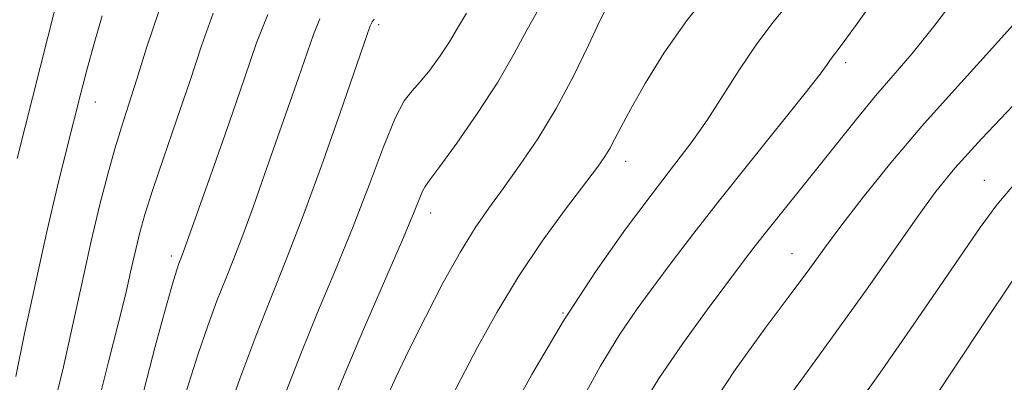
# Model space of a CAD drawing. Extents: x 2079800 to 2082700, y 287300 to 290200.
# Drawn here: x 2081531 to 2081658, y 288165 to 288212 of the extents above; entities that cross this region are included whole.
import ezdxf

# ---------------------------------------------------------------- set-up
doc = ezdxf.new("R2010")
doc.units = 0
doc.header["$MEASUREMENT"] = 0
for name, color, linetype, lineweight in [('CONTOUR INDEX', 41, 'Continuous', 13), ('CONTOUR INTERMEDIATE', 44, 'Continuous', 0), ('SPOT ELEVATION DTM', 2, 'Continuous', 13)]:
    doc.layers.add(name, color=color, linetype=linetype, lineweight=lineweight)

msp = doc.modelspace()

# ---------------------------------------------------------------- linework, layer by layer
at = {"layer": 'CONTOUR INDEX', "flags": 128}
for points, elevation in [([(2081586.113, 288162.057), (2081588.024, 288165.747), (2081590.174, 288169.874), (2081592.629, 288174.366), (2081595.423, 288179.016), (2081598.508, 288183.588), (2081601.515, 288187.708), (2081605.61, 288193.124), (2081606.574, 288194.487), (2081607.21, 288195.536), (2081607.829, 288196.711), (2081608.658, 288198.327), (2081609.907, 288200.666), (2081611.746, 288203.906), (2081614.172, 288207.817), (2081617.141, 288212.061), (2081620.526, 288216.292)], 970), ([(2081530.812, 288194.244), (2081535.748, 288213.806)], 990), ([(2081546.298, 288133.001), (2081546.772, 288136.202), (2081547.54, 288141.124), (2081548.297, 288145.692), (2081549.064, 288149.904), (2081549.886, 288153.878), (2081550.798, 288157.722), (2081551.813, 288161.5), (2081552.931, 288165.263), (2081554.144, 288169.024), (2081555.385, 288172.623), (2081556.577, 288175.86), (2081557.671, 288178.643), (2081558.75, 288181.323), (2081559.926, 288184.358), (2081561.279, 288188.077), (2081562.758, 288192.283), (2081567.082, 288204.658), (2081569.004, 288210.256), (2081569.82, 288212.265)], 980), ([(2081630.102, 288163.229), (2081633.316, 288167.658), (2081636.825, 288172.465), (2081640.444, 288177.557), (2081646.851, 288186.714), (2081649.218, 288189.961), (2081651.675, 288192.975), (2081655.102, 288196.763), (2081660.011, 288201.943)], 960)]:
    msp.add_lwpolyline(points, dxfattribs=dict(at, elevation=elevation))
at = {"layer": 'CONTOUR INTERMEDIATE', "flags": 128}
for points, elevation in [([(2081581.226, 288115.921), (2081582.509, 288120.015), (2081585.604, 288127.302), (2081589.267, 288134.992), (2081595.378, 288147.225), (2081599.918, 288156.085), (2081602.958, 288161.888), (2081605.976, 288167.386), (2081608.518, 288171.59), (2081610.723, 288174.828), (2081612.879, 288177.752), (2081615.254, 288180.931), (2081618.031, 288184.598), (2081621.374, 288188.901), (2081625.297, 288193.824), (2081632.394, 288202.65), (2081634.302, 288205.101), (2081635.23, 288206.363), (2081635.667, 288206.995), (2081637.158, 288208.99), (2081639.353, 288212.014), (2081647.306, 288223.134)], 966), ([(2081610.913, 288161.557), (2081613.518, 288165.833), (2081616.598, 288170.364), (2081619.754, 288174.713), (2081624.454, 288180.983), (2081625.954, 288182.959), (2081627.439, 288184.861), (2081633.858, 288192.871), (2081636.411, 288196.101), (2081638.981, 288199.326), (2081641.438, 288202.307), (2081643.737, 288204.954), (2081646.172, 288207.782), (2081649.118, 288211.457), (2081652.77, 288216.352)], 964), ([(2081562.56, 288131.026), (2081562.571, 288131.088), (2081562.956, 288134.022), (2081563.541, 288137.899), (2081564.458, 288142.323), (2081565.775, 288146.914), (2081567.299, 288151.365), (2081570.054, 288158.862), (2081571.396, 288162.4), (2081573.17, 288166.781), (2081575.586, 288172.452), (2081580.469, 288183.725), (2081581.91, 288187.156), (2081583.077, 288190.036), (2081583.403, 288190.629), (2081584.023, 288191.472), (2081585.316, 288193.199), (2081587.502, 288196.223), (2081590.172, 288200.079), (2081592.759, 288204.082), (2081594.839, 288207.685), (2081596.567, 288210.893), (2081598.239, 288213.85)], 974), ([(2081576.358, 288120.897), (2081576.43, 288121.344), (2081576.799, 288123.33), (2081577.597, 288125.936), (2081579.053, 288129.403), (2081580.976, 288133.512), (2081583.073, 288137.932), (2081587.371, 288147.31), (2081590.041, 288152.886), (2081593.351, 288159.386), (2081597.158, 288166.385), (2081601.236, 288173.299), (2081605.351, 288179.621), (2081609.248, 288185.134), (2081612.661, 288189.699), (2081615.417, 288193.281), (2081617.693, 288196.277), (2081619.753, 288199.191), (2081621.818, 288202.396), (2081623.921, 288205.735), (2081626.053, 288208.918), (2081628.22, 288211.767), (2081630.495, 288214.535)], 968), ([(2081578.388, 288163.244), (2081579.639, 288165.992), (2081581.323, 288169.522), (2081583.439, 288173.776), (2081585.748, 288178.223), (2081587.955, 288182.214), (2081589.852, 288185.301), (2081591.601, 288187.832), (2081593.452, 288190.357), (2081595.588, 288193.323), (2081597.917, 288196.78), (2081600.277, 288200.678), (2081602.507, 288204.872), (2081604.444, 288208.844), (2081605.927, 288211.984), (2081606.93, 288213.937)], 972), ([(2081530.638, 288166.109), (2081531.783, 288171.655), (2081533.216, 288178.341), (2081534.699, 288184.996), (2081536.034, 288190.679), (2081537.192, 288195.371), (2081539.043, 288202.65), (2081539.858, 288205.794), (2081540.742, 288209.059), (2081541.768, 288212.648)], 988), ([(2081530.944, 288135.445), (2081531.71, 288140.966), (2081532.478, 288146.215), (2081533.179, 288150.659), (2081533.827, 288154.354), (2081534.458, 288157.501), (2081535.113, 288160.368), (2081535.862, 288163.464), (2081536.779, 288167.362), (2081537.906, 288172.412), (2081539.15, 288178.07), (2081540.38, 288183.565), (2081541.494, 288188.281), (2081542.494, 288192.204), (2081543.405, 288195.471), (2081544.268, 288198.285), (2081545.179, 288201.105), (2081546.249, 288204.455), (2081547.557, 288208.654), (2081549.066, 288213.209)], 986), ([(2081535.643, 288134.295), (2081535.702, 288134.654), (2081536.762, 288140.79), (2081538.1, 288148.047), (2081539.598, 288155.446), (2081541.138, 288162.166), (2081542.597, 288167.999), (2081543.852, 288172.892), (2081544.814, 288176.831), (2081545.537, 288179.969), (2081546.108, 288182.501), (2081546.633, 288184.683), (2081547.29, 288187.026), (2081548.272, 288190.105), (2081549.697, 288194.299), (2081551.382, 288199.197), (2081553.065, 288204.192), (2081554.576, 288208.797), (2081556.095, 288213.005)], 984), ([(2081540.847, 288133.663), (2081541.809, 288139.162), (2081543.24, 288146.788), (2081544.947, 288154.998), (2081546.826, 288162.975), (2081548.631, 288169.984), (2081550.081, 288175.307), (2081550.975, 288178.475), (2081551.436, 288180.012), (2081551.671, 288180.685), (2081552.229, 288182.101), (2081552.5, 288182.85), (2081555.993, 288192.734), (2081558.134, 288198.835), (2081560.128, 288204.624), (2081561.668, 288209.145), (2081563.133, 288212.827)], 982), ([(2081565.464, 288164.102), (2081567.371, 288169.037), (2081569.554, 288174.344), (2081571.872, 288179.875), (2081574.149, 288185.47), (2081576.228, 288190.911), (2081578.04, 288195.736), (2081579.535, 288199.422), (2081580.709, 288201.658), (2081581.723, 288202.974), (2081582.783, 288204.111), (2081584.031, 288205.643), (2081585.347, 288207.467), (2081586.549, 288209.313), (2081587.56, 288211.04), (2081588.738, 288213.01)], 976), ([(2081551.87, 288132.324), (2081552.377, 288135.859), (2081554.738, 288151.927), (2081554.809, 288152.334), (2081554.915, 288152.695), (2081557.618, 288160.439), (2081559.533, 288165.804), (2081561.572, 288171.292), (2081563.515, 288176.214), (2081565.469, 288181.06), (2081567.622, 288186.615), (2081570.058, 288193.305), (2081572.451, 288200.115), (2081576.331, 288211.355), (2081576.437, 288211.617), (2081576.584, 288211.883), (2081576.818, 288212.205)], 978), ([(2081619.606, 288161.305), (2081623.35, 288166.978), (2081627.234, 288172.355), (2081630.592, 288176.835), (2081632.986, 288180.064), (2081634.889, 288182.663), (2081637, 288185.502), (2081639.863, 288189.235), (2081643.406, 288193.674), (2081647.403, 288198.418), (2081651.617, 288203.117), (2081655.767, 288207.639), (2081659.559, 288211.901)], 962), ([(2081639.071, 288162.467), (2081641.996, 288166.545), (2081645.544, 288171.609), (2081649.247, 288176.983), (2081654.943, 288185.345), (2081657.088, 288188.27), (2081659.689, 288191.376)], 958), ([(2081649.141, 288163.49), (2081651.863, 288167.575), (2081655.327, 288172.827), (2081659.051, 288178.42)], 956)]:
    msp.add_lwpolyline(points, dxfattribs=dict(at, elevation=elevation))
at = {"layer": 'SPOT ELEVATION DTM'}
for p in [(2081577.43, 288211.52, 977.7), (2081637.59, 288206.61, 965.6), (2081540.9, 288201.52, 987.3), (2081609.23, 288193.86, 969.4), (2081655.48, 288191.41, 958.8), (2081584.14, 288187.22, 973.4), (2081630.68, 288181.95, 962.8), (2081550.69, 288181.65, 982.4), (2081601.17, 288174.3, 968)]:
    msp.add_point(p, dxfattribs=at)

doc.saveas('drawing.dxf')
